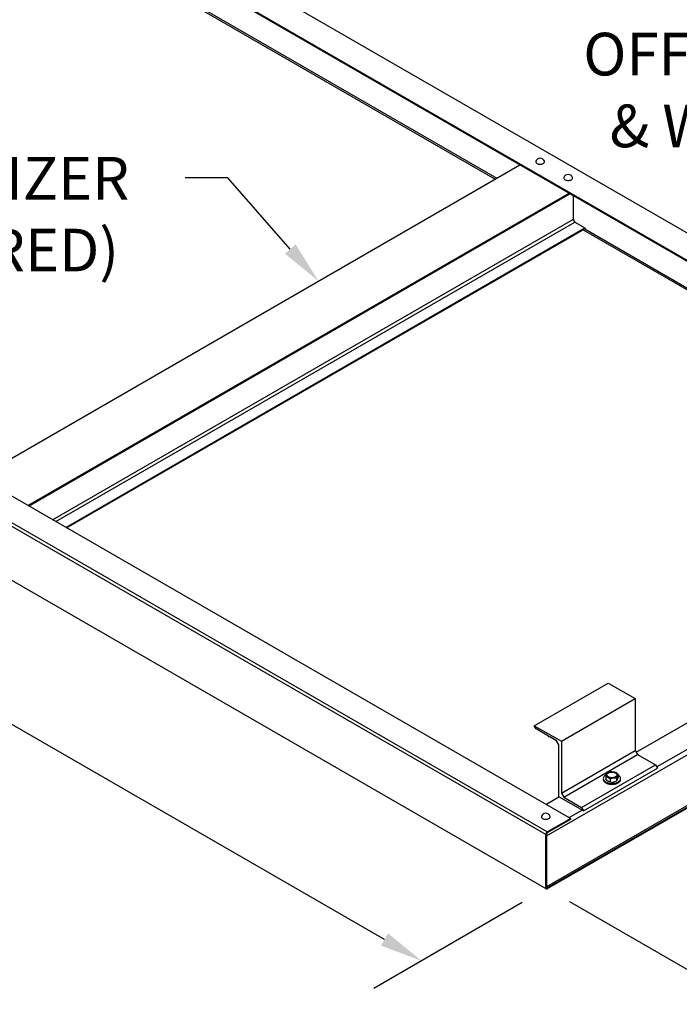
# Model space of a CAD drawing. Extents: x 422 to 539, y 189 to 250.
# Drawn here: x 451 to 474, y 189 to 224 of the extents above; entities that cross this region are included whole.
import ezdxf

# ---------------------------------------------------------------- set-up
doc = ezdxf.new("R2010")
doc.units = 0
doc.header["$PDMODE"] = 3
doc.layers.get('0').update_dxf_attribs({"linetype": 'CONTINUOUS'})
doc.layers.get('DEFPOINTS').update_dxf_attribs({"color": 252, "linetype": 'CONTINUOUS'})
doc.layers.add('DETAIL', color=1, linetype='CONTINUOUS')
doc.layers.add('DIM', color=1, linetype='CONTINUOUS')
doc.styles.add('STD', font='txt')
doc.dimstyles.get("Standard").update_dxf_attribs({"dimtxt": 0.18, "dimasz": 0.18, "dimexe": 0.18, "dimexo": 0.0625, "dimgap": 0.09, "dimtad": 0, "dimtih": 1, "dimtoh": 1, "dimzin": 0, "dimcen": 0.09, "dimazin": 3, "dimtfac": 1, "dimtofl": 0, "dimtmove": 0, "dimatfit": 3})

# ---------------------------------------------------------------- blocks, each defined once
blk = doc.blocks.new('*U11')
at = {"layer": 'DIM'}
blk.add_lwpolyline([(460.224, 215.726), (458.025, 218.23), (456.525, 218.23)], dxfattribs=at)
blk.add_solid([(460.412, 215.891), (461.214, 214.599), (460.036, 215.561)], dxfattribs=at)
blk = doc.blocks.new('*U12')
at = {"layer": 'DIM', "style": 'STD'}
for s, p in [('STABILIZER', (443.478, 217.467)), ('(IF REQUIRED)', (440.62, 214.941))]:
    blk.add_text(s, height=1.5, dxfattribs=at).set_placement(p)
blk = doc.blocks.new('*U27')
at = {"layer": 'DIM', "style": 'STD'}
blk.add_text('WIDTH', height=1.5, dxfattribs=at).set_placement((481.648, 195.383))
blk = doc.blocks.new('*D7')
at = {"layer": 'DEFPOINTS', "color": 0}
for p in [(489.987, 205.259), (495.402, 202.133), (469.202, 193.259)]:
    blk.add_point(p, dxfattribs=at)
at = {"layer": 'DIM', "color": 3}
for p, q in [((490.827, 204.774), (497.082, 201.163)), ((470.042, 192.774), (476.297, 189.163))]:
    blk.add_line(p, q, dxfattribs=at)
at = {"layer": 'DIM', "color": 2}
for p, q in [((494.103, 201.383), (488.179, 197.963)), ((475.916, 190.883), (481.84, 194.303))]:
    blk.add_line(p, q, dxfattribs=at)
for points in [[(493.978, 201.599), (494.228, 201.166), (495.402, 202.133)], [(475.791, 191.099), (476.041, 190.666), (474.617, 190.133)]]:
    blk.add_solid(points, dxfattribs=at)
blk.add_blockref('*U27', (0, 0))
blk = doc.blocks.new('*U26')
at = {"layer": 'DIM', "style": 'STD'}
blk.add_text('LENGTH', height=1.5, dxfattribs=at).set_placement((439.808, 201.955))
blk = doc.blocks.new('*D6')
at = {"layer": 'DEFPOINTS', "color": 0}
for p in [(427.649, 217.223), (469.219, 193.223), (464.835, 190.692)]:
    blk.add_point(p, dxfattribs=at)
at = {"layer": 'DIM', "color": 3}
for p, q in [((426.809, 216.738), (421.586, 213.722)), ((468.379, 192.738), (463.155, 189.722))]:
    blk.add_line(p, q, dxfattribs=at)
at = {"layer": 'DIM', "color": 2}
for p, q in [((424.565, 213.942), (440.836, 204.548)), ((463.536, 191.442), (447.264, 200.837))]:
    blk.add_line(p, q, dxfattribs=at)
for points in [[(424.69, 214.159), (424.44, 213.726), (423.266, 214.692)], [(463.661, 191.659), (463.411, 191.226), (464.835, 190.692)]]:
    blk.add_solid(points, dxfattribs=at)
blk.add_blockref('*U26', (0, 0))
blk = doc.blocks.new('*U25')
at = {"layer": 'DIM', "style": 'STD'}
for s, p in [('OFFSET MOUNTS', (470.521, 221.833)), ('& WASHERHEAD', (471.451, 219.307)), ('BOLTS TYP', (476.902, 216.781))]:
    blk.add_text(s, height=1.5, dxfattribs=at).set_placement(p)

msp = doc.modelspace()

# ---------------------------------------------------------------- linework, layer by layer
at = {"layer": 'DETAIL'}
for p, q in [((486.49, 209.176), (449.209, 230.701)), ((485.657, 208.695), (449.209, 229.738)), ((485.629, 208.679), (449.209, 229.706)), ((449.528, 228.522), (467.429, 218.187)), ((449.584, 228.554), (467.484, 218.219)), ((470.068, 195.695), (428.499, 219.695)), ((469.258, 195.227), (427.689, 219.227)), ((469.202, 195.131), (427.633, 219.131)), ((449.27, 207.703), (468.295, 218.687)), ((451.002, 206.703), (470.027, 217.687)), ((451.03, 206.687), (470.055, 217.671)), ((470.175, 216.773), (470.175, 217.602)), ((469.219, 193.223), (427.649, 217.223)), ((451.868, 206.203), (470.175, 216.773)), ((451.979, 206.139), (470.23, 216.677)), ((452.329, 205.937), (470.58, 216.475)), ((452.357, 205.921), (470.58, 216.443)), ((470.23, 216.677), (470.58, 216.475)), ((470.58, 216.475), (470.58, 216.443)), ((470.515, 216.405), (484.763, 208.179)), ((470.571, 216.437), (484.819, 208.211)), ((469.23, 195.083), (489.959, 207.051)), ((472.382, 198.031), (485.223, 205.444)), ((489.935, 205.253), (469.23, 193.299)), ((469.258, 193.259), (489.932, 205.195)), ((489.932, 205.163), (469.258, 193.227)), ((486.033, 204.976), (473.103, 197.511)), ((468.8, 198.963), (471.399, 200.463)), ((471.399, 200.463), (472.351, 199.913)), ((469.753, 198.413), (472.351, 199.913)), ((472.351, 199.913), (472.351, 198.085)), ((468.8, 198.963), (469.753, 198.413)), ((468.868, 198.846), (468.8, 198.963)), ((469.298, 198.598), (468.868, 198.846)), ((469.32, 198.56), (469.298, 198.598)), ((469.342, 198.573), (469.32, 198.56)), ((469.585, 198.432), (469.342, 198.573)), ((469.667, 198.291), (469.585, 198.432)), ((469.667, 196.463), (469.667, 198.291)), ((469.753, 198.413), (469.753, 196.585)), ((469.753, 196.585), (472.351, 198.085)), ((469.835, 196.444), (472.433, 197.944)), ((472.351, 198.085), (472.433, 197.944)), ((472.433, 197.944), (473.063, 197.58)), ((470.465, 196.08), (473.063, 197.58)), ((470.533, 195.963), (473.131, 197.463)), ((473.063, 197.58), (473.131, 197.463)), ((471.309, 197.172), (471.309, 197.078)), ((471.469, 197.08), (471.469, 196.986)), ((471.688, 197.114), (471.688, 197.019)), ((471.747, 197.24), (471.747, 197.146)), ((469.202, 196.195), (469.667, 196.463)), ((470.533, 195.963), (469.667, 196.463)), ((469.753, 196.585), (469.835, 196.444)), ((469.835, 196.444), (470.465, 196.08)), ((470.465, 196.08), (470.533, 195.963)), ((469.258, 195.227), (470.068, 195.695)), ((470.068, 195.663), (469.258, 195.195)), ((470.477, 195.995), (470.013, 195.727)), ((470.068, 195.695), (470.068, 195.663)), ((469.202, 193.259), (469.202, 195.131)), ((469.23, 195.147), (469.23, 193.275))]:
    msp.add_line(p, q, dxfattribs=at)
for points in [[(468.854, 218.814, 0.085269), (468.851, 218.796, 0.156851), (468.861, 218.765, 0.106617), (468.896, 218.734, 0.072341), (468.943, 218.715, 0.058752), (469.004, 218.708, 0.058752), (469.065, 218.715, 0.072341), (469.112, 218.734, 0.106617), (469.147, 218.765, 0.156851), (469.157, 218.796, 0.085269), (469.154, 218.814, 0.106617)], [(469.843, 218.243, 0.085269), (469.84, 218.225, 0.156851), (469.85, 218.194, 0.106617), (469.885, 218.162, 0.072341), (469.932, 218.144, 0.058752), (469.993, 218.136, 0.058752), (470.055, 218.144, 0.072341), (470.102, 218.162, 0.106617), (470.137, 218.194, 0.156851), (470.146, 218.225, 0.085269), (470.143, 218.243, 0.106617)]]:
    msp.add_lwpolyline(points, format="xyb", dxfattribs=at)
for points in [[(470.175, 216.773, 0), (470.175, 216.772, 0), (470.175, 216.771, 0), (470.175, 216.77, 0), (470.175, 216.77, 0), (470.175, 216.769, 0), (470.175, 216.768, 0), (470.175, 216.767, 0), (470.175, 216.766, 0), (470.175, 216.765, 0), (470.175, 216.765, 0), (470.176, 216.764, 0), (470.176, 216.763, 0), (470.176, 216.762, 0), (470.176, 216.761, 0), (470.176, 216.76, 0), (470.176, 216.76, 0), (470.176, 216.759, 0), (470.176, 216.758, 0), (470.177, 216.757, 0), (470.177, 216.756, 0), (470.177, 216.755, 0), (470.177, 216.754, 0), (470.177, 216.754, 0), (470.177, 216.753, 0), (470.178, 216.752, 0), (470.178, 216.751, 0), (470.178, 216.75, 0), (470.178, 216.749, 0), (470.179, 216.748, 0), (470.179, 216.748, 0), (470.179, 216.747, 0), (470.179, 216.746, 0), (470.18, 216.745, 0), (470.18, 216.744, 0), (470.18, 216.743, 0), (470.18, 216.742, 0), (470.181, 216.741, 0), (470.181, 216.741, 0), (470.181, 216.74, 0), (470.182, 216.739, 0), (470.182, 216.738, 0), (470.182, 216.737, 0), (470.183, 216.736, 0), (470.183, 216.735, 0), (470.183, 216.734, 0), (470.184, 216.734, 0), (470.184, 216.733, 0), (470.184, 216.732, 0), (470.185, 216.731, 0), (470.185, 216.73, 0), (470.186, 216.729, 0), (470.186, 216.728, 0), (470.186, 216.727, 0), (470.187, 216.727, 0), (470.187, 216.726, 0), (470.188, 216.725, 0), (470.188, 216.724, 0), (470.189, 216.723, 0), (470.189, 216.722, 0), (470.189, 216.721, 0), (470.19, 216.721, 0), (470.19, 216.72, 0), (470.191, 216.719, 0), (470.191, 216.718, 0), (470.192, 216.717, 0), (470.192, 216.716, 0), (470.193, 216.716, 0), (470.193, 216.715, 0), (470.194, 216.714, 0), (470.194, 216.713, 0), (470.195, 216.712, 0), (470.195, 216.712, 0), (470.196, 216.711, 0), (470.196, 216.71, 0), (470.197, 216.709, 0), (470.197, 216.708, 0), (470.198, 216.708, 0), (470.199, 216.707, 0), (470.199, 216.706, 0), (470.2, 216.705, 0), (470.2, 216.705, 0), (470.201, 216.704, 0), (470.201, 216.703, 0), (470.202, 216.702, 0), (470.203, 216.702, 0), (470.203, 216.701, 0), (470.204, 216.7, 0), (470.204, 216.699, 0), (470.205, 216.699, 0), (470.206, 216.698, 0), (470.206, 216.697, 0), (470.207, 216.697, 0), (470.207, 216.696, 0), (470.208, 216.695, 0), (470.209, 216.695, 0), (470.209, 216.694, 0), (470.21, 216.693, 0), (470.211, 216.693, 0), (470.211, 216.692, 0), (470.212, 216.691, 0), (470.212, 216.691, 0), (470.213, 216.69, 0), (470.214, 216.689, 0), (470.214, 216.689, 0), (470.215, 216.688, 0), (470.216, 216.688, 0), (470.216, 216.687, 0), (470.217, 216.686, 0), (470.218, 216.686, 0), (470.218, 216.685, 0), (470.219, 216.685, 0), (470.22, 216.684, 0), (470.22, 216.684, 0), (470.221, 216.683, 0), (470.222, 216.683, 0), (470.222, 216.682, 0), (470.223, 216.682, 0), (470.224, 216.681, 0), (470.224, 216.681, 0), (470.225, 216.68, 0), (470.226, 216.68, 0), (470.226, 216.679, 0), (470.227, 216.679, 0), (470.228, 216.678, 0), (470.228, 216.678, 0), (470.229, 216.678, 0), (470.23, 216.677, 0), (470.23, 216.677, 0)], [(471.309, 197.172, 0), (471.31, 197.172, 0), (471.311, 197.172, 0), (471.313, 197.172, 0), (471.314, 197.172, 0), (471.315, 197.172, 0), (471.316, 197.172, 0), (471.317, 197.172, 0), (471.319, 197.172, 0), (471.32, 197.172, 0), (471.321, 197.172, 0), (471.322, 197.172, 0), (471.323, 197.172, 0), (471.325, 197.172, 0), (471.326, 197.171, 0), (471.327, 197.171, 0), (471.328, 197.171, 0), (471.329, 197.171, 0), (471.331, 197.171, 0), (471.332, 197.171, 0), (471.333, 197.17, 0), (471.334, 197.17, 0), (471.336, 197.17, 0), (471.337, 197.17, 0), (471.338, 197.169, 0), (471.339, 197.169, 0), (471.34, 197.169, 0), (471.342, 197.169, 0), (471.343, 197.168, 0), (471.344, 197.168, 0), (471.345, 197.168, 0), (471.347, 197.167, 0), (471.348, 197.167, 0), (471.349, 197.166, 0), (471.351, 197.166, 0), (471.352, 197.166, 0), (471.353, 197.165, 0), (471.354, 197.165, 0), (471.356, 197.164, 0), (471.357, 197.164, 0), (471.358, 197.163, 0), (471.359, 197.163, 0), (471.361, 197.163, 0), (471.362, 197.162, 0), (471.363, 197.162, 0), (471.365, 197.161, 0), (471.366, 197.16, 0), (471.367, 197.16, 0), (471.368, 197.159, 0), (471.37, 197.159, 0), (471.371, 197.158, 0), (471.372, 197.158, 0), (471.374, 197.157, 0), (471.375, 197.156, 0), (471.376, 197.156, 0), (471.378, 197.155, 0), (471.379, 197.154, 0), (471.38, 197.154, 0), (471.381, 197.153, 0), (471.383, 197.152, 0), (471.384, 197.152, 0), (471.385, 197.151, 0), (471.387, 197.15, 0), (471.388, 197.15, 0), (471.389, 197.149, 0), (471.391, 197.148, 0), (471.392, 197.147, 0), (471.393, 197.147, 0), (471.394, 197.146, 0), (471.396, 197.145, 0), (471.397, 197.144, 0), (471.398, 197.143, 0), (471.4, 197.142, 0), (471.401, 197.142, 0), (471.402, 197.141, 0), (471.404, 197.14, 0), (471.405, 197.139, 0), (471.406, 197.138, 0), (471.407, 197.137, 0), (471.409, 197.136, 0), (471.41, 197.135, 0), (471.411, 197.134, 0), (471.413, 197.133, 0), (471.414, 197.133, 0), (471.415, 197.132, 0), (471.416, 197.131, 0), (471.418, 197.13, 0), (471.419, 197.129, 0), (471.42, 197.128, 0), (471.422, 197.127, 0), (471.423, 197.126, 0), (471.424, 197.125, 0), (471.425, 197.123, 0), (471.427, 197.122, 0), (471.428, 197.121, 0), (471.429, 197.12, 0), (471.43, 197.119, 0), (471.432, 197.118, 0), (471.433, 197.117, 0), (471.434, 197.116, 0), (471.436, 197.115, 0), (471.437, 197.114, 0), (471.438, 197.112, 0), (471.439, 197.111, 0), (471.441, 197.11, 0), (471.442, 197.109, 0), (471.443, 197.108, 0), (471.444, 197.107, 0), (471.445, 197.105, 0), (471.447, 197.104, 0), (471.448, 197.103, 0), (471.449, 197.102, 0), (471.45, 197.101, 0), (471.452, 197.099, 0), (471.453, 197.098, 0), (471.454, 197.097, 0), (471.455, 197.096, 0), (471.456, 197.094, 0), (471.458, 197.093, 0), (471.459, 197.092, 0), (471.46, 197.09, 0), (471.461, 197.089, 0), (471.462, 197.088, 0), (471.464, 197.086, 0), (471.465, 197.085, 0), (471.466, 197.084, 0), (471.467, 197.082, 0), (471.468, 197.081, 0), (471.469, 197.08, 0)], [(471.469, 196.986, 0), (471.468, 196.985, 0), (471.467, 196.985, 0), (471.466, 196.985, 0), (471.465, 196.985, 0), (471.464, 196.986, 0), (471.462, 196.986, 0), (471.461, 196.986, 0), (471.46, 196.986, 0), (471.459, 196.986, 0), (471.458, 196.986, 0), (471.456, 196.986, 0), (471.455, 196.986, 0), (471.454, 196.986, 0), (471.453, 196.986, 0), (471.452, 196.986, 0), (471.45, 196.987, 0), (471.449, 196.987, 0), (471.448, 196.987, 0), (471.447, 196.987, 0), (471.445, 196.987, 0), (471.444, 196.988, 0), (471.443, 196.988, 0), (471.442, 196.988, 0), (471.441, 196.988, 0), (471.439, 196.989, 0), (471.438, 196.989, 0), (471.437, 196.989, 0), (471.436, 196.99, 0), (471.434, 196.99, 0), (471.433, 196.99, 0), (471.432, 196.991, 0), (471.43, 196.991, 0), (471.429, 196.991, 0), (471.428, 196.992, 0), (471.427, 196.992, 0), (471.425, 196.992, 0), (471.424, 196.993, 0), (471.423, 196.993, 0), (471.422, 196.994, 0), (471.42, 196.994, 0), (471.419, 196.995, 0), (471.418, 196.995, 0), (471.416, 196.996, 0), (471.415, 196.996, 0), (471.414, 196.997, 0), (471.413, 196.997, 0), (471.411, 196.998, 0), (471.41, 196.998, 0), (471.409, 196.999, 0), (471.407, 197, 0), (471.406, 197, 0), (471.405, 197.001, 0), (471.404, 197.001, 0), (471.402, 197.002, 0), (471.401, 197.003, 0), (471.4, 197.003, 0), (471.398, 197.004, 0), (471.397, 197.005, 0), (471.396, 197.005, 0), (471.394, 197.006, 0), (471.393, 197.007, 0), (471.392, 197.007, 0), (471.391, 197.008, 0), (471.389, 197.009, 0), (471.388, 197.01, 0), (471.387, 197.01, 0), (471.385, 197.011, 0), (471.384, 197.012, 0), (471.383, 197.013, 0), (471.381, 197.014, 0), (471.38, 197.014, 0), (471.379, 197.015, 0), (471.378, 197.016, 0), (471.376, 197.017, 0), (471.375, 197.018, 0), (471.374, 197.019, 0), (471.372, 197.02, 0), (471.371, 197.021, 0), (471.37, 197.021, 0), (471.368, 197.022, 0), (471.367, 197.023, 0), (471.366, 197.024, 0), (471.365, 197.025, 0), (471.363, 197.026, 0), (471.362, 197.027, 0), (471.361, 197.028, 0), (471.359, 197.029, 0), (471.358, 197.03, 0), (471.357, 197.031, 0), (471.356, 197.032, 0), (471.354, 197.033, 0), (471.353, 197.034, 0), (471.352, 197.035, 0), (471.351, 197.036, 0), (471.349, 197.037, 0), (471.348, 197.039, 0), (471.347, 197.04, 0), (471.345, 197.041, 0), (471.344, 197.042, 0), (471.343, 197.043, 0), (471.342, 197.044, 0), (471.34, 197.045, 0), (471.339, 197.046, 0), (471.338, 197.048, 0), (471.337, 197.049, 0), (471.336, 197.05, 0), (471.334, 197.051, 0), (471.333, 197.052, 0), (471.332, 197.053, 0), (471.331, 197.055, 0), (471.329, 197.056, 0), (471.328, 197.057, 0), (471.327, 197.058, 0), (471.326, 197.06, 0), (471.325, 197.061, 0), (471.323, 197.062, 0), (471.322, 197.063, 0), (471.321, 197.065, 0), (471.32, 197.066, 0), (471.319, 197.067, 0), (471.317, 197.069, 0), (471.316, 197.07, 0), (471.315, 197.071, 0), (471.314, 197.073, 0), (471.313, 197.074, 0), (471.311, 197.075, 0), (471.31, 197.077, 0), (471.309, 197.078, 0)], [(471.354, 197.231, 0), (471.354, 197.236, 0), (471.354, 197.241, 0), (471.356, 197.246, 0), (471.357, 197.251, 0), (471.359, 197.256, 0), (471.361, 197.26, 0), (471.364, 197.265, 0), (471.367, 197.27, 0), (471.37, 197.274, 0), (471.374, 197.279, 0), (471.379, 197.283, 0), (471.383, 197.287, 0), (471.388, 197.292, 0), (471.394, 197.295, 0), (471.399, 197.299, 0), (471.405, 197.303, 0), (471.411, 197.306, 0), (471.418, 197.31, 0), (471.425, 197.313, 0), (471.432, 197.315, 0), (471.439, 197.318, 0), (471.447, 197.321, 0), (471.454, 197.323, 0), (471.462, 197.325, 0), (471.47, 197.327, 0), (471.478, 197.328, 0), (471.487, 197.33, 0), (471.495, 197.331, 0), (471.504, 197.331, 0), (471.512, 197.332, 0), (471.521, 197.332, 0), (471.53, 197.333, 0), (471.538, 197.332, 0), (471.547, 197.332, 0), (471.555, 197.331, 0), (471.564, 197.331, 0), (471.572, 197.33, 0), (471.581, 197.328, 0), (471.589, 197.327, 0), (471.597, 197.325, 0), (471.605, 197.323, 0), (471.612, 197.321, 0), (471.62, 197.318, 0), (471.627, 197.315, 0), (471.634, 197.313, 0), (471.641, 197.31, 0), (471.648, 197.306, 0), (471.654, 197.303, 0), (471.66, 197.299, 0), (471.666, 197.295, 0), (471.671, 197.292, 0), (471.676, 197.287, 0), (471.68, 197.283, 0), (471.685, 197.279, 0), (471.689, 197.274, 0), (471.692, 197.27, 0), (471.695, 197.265, 0), (471.698, 197.26, 0), (471.7, 197.256, 0), (471.702, 197.251, 0), (471.704, 197.246, 0), (471.705, 197.241, 0), (471.705, 197.236, 0), (471.705, 197.231, 0), (471.705, 197.226, 0), (471.705, 197.221, 0), (471.704, 197.216, 0), (471.702, 197.211, 0), (471.7, 197.206, 0), (471.698, 197.202, 0), (471.695, 197.197, 0), (471.692, 197.192, 0), (471.689, 197.188, 0), (471.685, 197.183, 0), (471.68, 197.179, 0), (471.676, 197.175, 0), (471.671, 197.17, 0), (471.666, 197.167, 0), (471.66, 197.163, 0), (471.654, 197.159, 0), (471.648, 197.156, 0), (471.641, 197.152, 0), (471.634, 197.149, 0), (471.627, 197.147, 0), (471.62, 197.144, 0), (471.612, 197.141, 0), (471.605, 197.139, 0), (471.597, 197.137, 0), (471.589, 197.135, 0), (471.581, 197.134, 0), (471.572, 197.132, 0), (471.564, 197.131, 0), (471.555, 197.131, 0), (471.547, 197.13, 0), (471.538, 197.13, 0), (471.53, 197.129, 0), (471.521, 197.13, 0), (471.512, 197.13, 0), (471.504, 197.131, 0), (471.495, 197.131, 0), (471.487, 197.132, 0), (471.478, 197.134, 0), (471.47, 197.135, 0), (471.462, 197.137, 0), (471.454, 197.139, 0), (471.447, 197.141, 0), (471.439, 197.144, 0), (471.432, 197.147, 0), (471.425, 197.149, 0), (471.418, 197.152, 0), (471.411, 197.156, 0), (471.405, 197.159, 0), (471.399, 197.163, 0), (471.394, 197.167, 0), (471.388, 197.17, 0), (471.383, 197.175, 0), (471.379, 197.179, 0), (471.374, 197.183, 0), (471.37, 197.188, 0), (471.367, 197.192, 0), (471.364, 197.197, 0), (471.361, 197.202, 0), (471.359, 197.206, 0), (471.357, 197.211, 0), (471.356, 197.216, 0), (471.354, 197.221, 0), (471.354, 197.226, 0), (471.354, 197.231, 0)], [(469.258, 195.227, 0), (469.257, 195.227, 0), (469.257, 195.226, 0), (469.256, 195.226, 0), (469.255, 195.226, 0), (469.254, 195.225, 0), (469.254, 195.225, 0), (469.253, 195.224, 0), (469.252, 195.224, 0), (469.252, 195.223, 0), (469.251, 195.223, 0), (469.25, 195.222, 0), (469.25, 195.222, 0), (469.249, 195.221, 0), (469.248, 195.221, 0), (469.248, 195.22, 0), (469.247, 195.22, 0), (469.246, 195.219, 0), (469.246, 195.219, 0), (469.245, 195.218, 0), (469.244, 195.217, 0), (469.244, 195.217, 0), (469.243, 195.216, 0), (469.242, 195.216, 0), (469.242, 195.215, 0), (469.241, 195.215, 0), (469.241, 195.214, 0), (469.24, 195.213, 0), (469.239, 195.213, 0), (469.239, 195.212, 0), (469.238, 195.211, 0), (469.237, 195.211, 0), (469.237, 195.21, 0), (469.236, 195.209, 0), (469.235, 195.209, 0), (469.235, 195.208, 0), (469.234, 195.207, 0), (469.234, 195.207, 0), (469.233, 195.206, 0), (469.232, 195.205, 0), (469.232, 195.205, 0), (469.231, 195.204, 0), (469.231, 195.203, 0), (469.23, 195.202, 0), (469.229, 195.202, 0), (469.229, 195.201, 0), (469.228, 195.2, 0), (469.228, 195.199, 0), (469.227, 195.199, 0), (469.227, 195.198, 0), (469.226, 195.197, 0), (469.225, 195.196, 0), (469.225, 195.196, 0), (469.224, 195.195, 0), (469.224, 195.194, 0), (469.223, 195.193, 0), (469.223, 195.192, 0), (469.222, 195.192, 0), (469.222, 195.191, 0), (469.221, 195.19, 0), (469.221, 195.189, 0), (469.22, 195.188, 0), (469.22, 195.187, 0), (469.219, 195.187, 0), (469.219, 195.186, 0), (469.218, 195.185, 0), (469.218, 195.184, 0), (469.217, 195.183, 0), (469.217, 195.182, 0), (469.216, 195.182, 0), (469.216, 195.181, 0), (469.215, 195.18, 0), (469.215, 195.179, 0), (469.215, 195.178, 0), (469.214, 195.177, 0), (469.214, 195.176, 0), (469.213, 195.176, 0), (469.213, 195.175, 0), (469.213, 195.174, 0), (469.212, 195.173, 0), (469.212, 195.172, 0), (469.211, 195.171, 0), (469.211, 195.17, 0), (469.211, 195.17, 0), (469.21, 195.169, 0), (469.21, 195.168, 0), (469.21, 195.167, 0), (469.209, 195.166, 0), (469.209, 195.165, 0), (469.209, 195.164, 0), (469.208, 195.163, 0), (469.208, 195.163, 0), (469.208, 195.162, 0), (469.207, 195.161, 0), (469.207, 195.16, 0), (469.207, 195.159, 0), (469.207, 195.158, 0), (469.206, 195.157, 0), (469.206, 195.156, 0), (469.206, 195.156, 0), (469.206, 195.155, 0), (469.205, 195.154, 0), (469.205, 195.153, 0), (469.205, 195.152, 0), (469.205, 195.151, 0), (469.205, 195.15, 0), (469.204, 195.149, 0), (469.204, 195.149, 0), (469.204, 195.148, 0), (469.204, 195.147, 0), (469.204, 195.146, 0), (469.204, 195.145, 0), (469.204, 195.144, 0), (469.203, 195.143, 0), (469.203, 195.143, 0), (469.203, 195.142, 0), (469.203, 195.141, 0), (469.203, 195.14, 0), (469.203, 195.139, 0), (469.203, 195.138, 0), (469.203, 195.138, 0), (469.203, 195.137, 0), (469.203, 195.136, 0), (469.203, 195.135, 0), (469.203, 195.134, 0), (469.202, 195.134, 0), (469.202, 195.133, 0), (469.202, 195.132, 0), (469.202, 195.131, 0)], [(469.258, 195.195, 0), (469.258, 195.195, 0), (469.257, 195.195, 0), (469.257, 195.195, 0), (469.257, 195.194, 0), (469.256, 195.194, 0), (469.256, 195.194, 0), (469.256, 195.194, 0), (469.255, 195.193, 0), (469.255, 195.193, 0), (469.254, 195.193, 0), (469.254, 195.193, 0), (469.254, 195.192, 0), (469.253, 195.192, 0), (469.253, 195.192, 0), (469.253, 195.192, 0), (469.252, 195.191, 0), (469.252, 195.191, 0), (469.252, 195.191, 0), (469.251, 195.191, 0), (469.251, 195.19, 0), (469.251, 195.19, 0), (469.25, 195.19, 0), (469.25, 195.189, 0), (469.25, 195.189, 0), (469.25, 195.189, 0), (469.249, 195.189, 0), (469.249, 195.188, 0), (469.249, 195.188, 0), (469.248, 195.188, 0), (469.248, 195.187, 0), (469.248, 195.187, 0), (469.247, 195.187, 0), (469.247, 195.186, 0), (469.247, 195.186, 0), (469.246, 195.186, 0), (469.246, 195.185, 0), (469.246, 195.185, 0), (469.245, 195.185, 0), (469.245, 195.184, 0), (469.245, 195.184, 0), (469.245, 195.184, 0), (469.244, 195.183, 0), (469.244, 195.183, 0), (469.244, 195.182, 0), (469.243, 195.182, 0), (469.243, 195.182, 0), (469.243, 195.181, 0), (469.242, 195.181, 0), (469.242, 195.181, 0), (469.242, 195.18, 0), (469.242, 195.18, 0), (469.241, 195.179, 0), (469.241, 195.179, 0), (469.241, 195.179, 0), (469.241, 195.178, 0), (469.24, 195.178, 0), (469.24, 195.177, 0), (469.24, 195.177, 0), (469.24, 195.177, 0), (469.239, 195.176, 0), (469.239, 195.176, 0), (469.239, 195.175, 0), (469.239, 195.175, 0), (469.238, 195.175, 0), (469.238, 195.174, 0), (469.238, 195.174, 0), (469.238, 195.173, 0), (469.237, 195.173, 0), (469.237, 195.172, 0), (469.237, 195.172, 0), (469.237, 195.172, 0), (469.236, 195.171, 0), (469.236, 195.171, 0), (469.236, 195.17, 0), (469.236, 195.17, 0), (469.236, 195.169, 0), (469.235, 195.169, 0), (469.235, 195.169, 0), (469.235, 195.168, 0), (469.235, 195.168, 0), (469.235, 195.167, 0), (469.234, 195.167, 0), (469.234, 195.166, 0), (469.234, 195.166, 0), (469.234, 195.165, 0), (469.234, 195.165, 0), (469.234, 195.165, 0), (469.233, 195.164, 0), (469.233, 195.164, 0), (469.233, 195.163, 0), (469.233, 195.163, 0), (469.233, 195.162, 0), (469.233, 195.162, 0), (469.233, 195.162, 0), (469.232, 195.161, 0), (469.232, 195.161, 0), (469.232, 195.16, 0), (469.232, 195.16, 0), (469.232, 195.159, 0), (469.232, 195.159, 0), (469.232, 195.158, 0), (469.232, 195.158, 0), (469.231, 195.158, 0), (469.231, 195.157, 0), (469.231, 195.157, 0), (469.231, 195.156, 0), (469.231, 195.156, 0), (469.231, 195.155, 0), (469.231, 195.155, 0), (469.231, 195.155, 0), (469.231, 195.154, 0), (469.231, 195.154, 0), (469.231, 195.153, 0), (469.231, 195.153, 0), (469.231, 195.152, 0), (469.23, 195.152, 0), (469.23, 195.152, 0), (469.23, 195.151, 0), (469.23, 195.151, 0), (469.23, 195.15, 0), (469.23, 195.15, 0), (469.23, 195.15, 0), (469.23, 195.149, 0), (469.23, 195.149, 0), (469.23, 195.148, 0), (469.23, 195.148, 0), (469.23, 195.148, 0), (469.23, 195.147, 0)], [(469.202, 193.259, 0), (469.202, 193.258, 0), (469.202, 193.258, 0), (469.202, 193.257, 0), (469.203, 193.256, 0), (469.203, 193.255, 0), (469.203, 193.255, 0), (469.203, 193.254, 0), (469.203, 193.253, 0), (469.203, 193.252, 0), (469.203, 193.252, 0), (469.203, 193.251, 0), (469.203, 193.25, 0), (469.203, 193.249, 0), (469.203, 193.249, 0), (469.203, 193.248, 0), (469.204, 193.247, 0), (469.204, 193.247, 0), (469.204, 193.246, 0), (469.204, 193.245, 0), (469.204, 193.245, 0), (469.204, 193.244, 0), (469.204, 193.243, 0), (469.205, 193.243, 0), (469.205, 193.242, 0), (469.205, 193.241, 0), (469.205, 193.241, 0), (469.205, 193.24, 0), (469.206, 193.24, 0), (469.206, 193.239, 0), (469.206, 193.238, 0), (469.206, 193.238, 0), (469.207, 193.237, 0), (469.207, 193.237, 0), (469.207, 193.236, 0), (469.207, 193.235, 0), (469.208, 193.235, 0), (469.208, 193.234, 0), (469.208, 193.234, 0), (469.209, 193.233, 0), (469.209, 193.233, 0), (469.209, 193.232, 0), (469.21, 193.232, 0), (469.21, 193.231, 0), (469.21, 193.231, 0), (469.211, 193.23, 0), (469.211, 193.23, 0), (469.211, 193.229, 0), (469.212, 193.229, 0), (469.212, 193.229, 0), (469.213, 193.228, 0), (469.213, 193.228, 0), (469.213, 193.227, 0), (469.214, 193.227, 0), (469.214, 193.227, 0), (469.215, 193.226, 0), (469.215, 193.226, 0), (469.215, 193.225, 0), (469.216, 193.225, 0), (469.216, 193.225, 0), (469.217, 193.224, 0), (469.217, 193.224, 0), (469.218, 193.224, 0), (469.218, 193.224, 0), (469.219, 193.223, 0), (469.219, 193.223, 0), (469.22, 193.223, 0), (469.22, 193.223, 0), (469.221, 193.222, 0), (469.221, 193.222, 0), (469.222, 193.222, 0), (469.222, 193.222, 0), (469.223, 193.221, 0), (469.223, 193.221, 0), (469.224, 193.221, 0), (469.224, 193.221, 0), (469.225, 193.221, 0), (469.225, 193.221, 0), (469.226, 193.22, 0), (469.226, 193.22, 0), (469.227, 193.22, 0), (469.228, 193.22, 0), (469.228, 193.22, 0), (469.229, 193.22, 0), (469.229, 193.22, 0), (469.23, 193.22, 0), (469.231, 193.22, 0), (469.231, 193.22, 0), (469.232, 193.22, 0), (469.232, 193.22, 0), (469.233, 193.22, 0), (469.234, 193.22, 0), (469.234, 193.22, 0), (469.235, 193.22, 0), (469.235, 193.22, 0), (469.236, 193.22, 0), (469.237, 193.22, 0), (469.237, 193.22, 0), (469.238, 193.22, 0), (469.239, 193.22, 0), (469.239, 193.22, 0), (469.24, 193.22, 0), (469.24, 193.22, 0), (469.241, 193.22, 0), (469.242, 193.221, 0), (469.242, 193.221, 0), (469.243, 193.221, 0), (469.244, 193.221, 0), (469.244, 193.221, 0), (469.245, 193.222, 0), (469.246, 193.222, 0), (469.246, 193.222, 0), (469.247, 193.222, 0), (469.248, 193.222, 0), (469.248, 193.223, 0), (469.249, 193.223, 0), (469.25, 193.223, 0), (469.25, 193.223, 0), (469.251, 193.224, 0), (469.252, 193.224, 0), (469.252, 193.224, 0), (469.253, 193.225, 0), (469.254, 193.225, 0), (469.254, 193.225, 0), (469.255, 193.226, 0), (469.256, 193.226, 0), (469.256, 193.226, 0), (469.257, 193.227, 0), (469.258, 193.227, 0)], [(469.23, 193.275, 0), (469.23, 193.275, 0), (469.23, 193.274, 0), (469.23, 193.274, 0), (469.23, 193.274, 0), (469.23, 193.273, 0), (469.23, 193.273, 0), (469.23, 193.272, 0), (469.23, 193.272, 0), (469.23, 193.272, 0), (469.23, 193.271, 0), (469.23, 193.271, 0), (469.23, 193.271, 0), (469.231, 193.27, 0), (469.231, 193.27, 0), (469.231, 193.27, 0), (469.231, 193.269, 0), (469.231, 193.269, 0), (469.231, 193.269, 0), (469.231, 193.268, 0), (469.231, 193.268, 0), (469.231, 193.268, 0), (469.231, 193.267, 0), (469.231, 193.267, 0), (469.231, 193.267, 0), (469.231, 193.266, 0), (469.232, 193.266, 0), (469.232, 193.266, 0), (469.232, 193.265, 0), (469.232, 193.265, 0), (469.232, 193.265, 0), (469.232, 193.264, 0), (469.232, 193.264, 0), (469.232, 193.264, 0), (469.233, 193.264, 0), (469.233, 193.263, 0), (469.233, 193.263, 0), (469.233, 193.263, 0), (469.233, 193.263, 0), (469.233, 193.262, 0), (469.233, 193.262, 0), (469.234, 193.262, 0), (469.234, 193.261, 0), (469.234, 193.261, 0), (469.234, 193.261, 0), (469.234, 193.261, 0), (469.234, 193.261, 0), (469.235, 193.26, 0), (469.235, 193.26, 0), (469.235, 193.26, 0), (469.235, 193.26, 0), (469.235, 193.259, 0), (469.236, 193.259, 0), (469.236, 193.259, 0), (469.236, 193.259, 0), (469.236, 193.259, 0), (469.236, 193.259, 0), (469.237, 193.258, 0), (469.237, 193.258, 0), (469.237, 193.258, 0), (469.237, 193.258, 0), (469.238, 193.258, 0), (469.238, 193.258, 0), (469.238, 193.257, 0), (469.238, 193.257, 0), (469.239, 193.257, 0), (469.239, 193.257, 0), (469.239, 193.257, 0), (469.239, 193.257, 0), (469.24, 193.257, 0), (469.24, 193.256, 0), (469.24, 193.256, 0), (469.24, 193.256, 0), (469.241, 193.256, 0), (469.241, 193.256, 0), (469.241, 193.256, 0), (469.241, 193.256, 0), (469.242, 193.256, 0), (469.242, 193.256, 0), (469.242, 193.256, 0), (469.242, 193.256, 0), (469.243, 193.256, 0), (469.243, 193.256, 0), (469.243, 193.256, 0), (469.244, 193.256, 0), (469.244, 193.255, 0), (469.244, 193.255, 0), (469.244, 193.255, 0), (469.245, 193.255, 0), (469.245, 193.255, 0), (469.245, 193.255, 0), (469.246, 193.255, 0), (469.246, 193.255, 0), (469.246, 193.255, 0), (469.247, 193.255, 0), (469.247, 193.255, 0), (469.247, 193.255, 0), (469.248, 193.256, 0), (469.248, 193.256, 0), (469.248, 193.256, 0), (469.249, 193.256, 0), (469.249, 193.256, 0), (469.249, 193.256, 0), (469.249, 193.256, 0), (469.25, 193.256, 0), (469.25, 193.256, 0), (469.25, 193.256, 0), (469.251, 193.256, 0), (469.251, 193.256, 0), (469.251, 193.256, 0), (469.252, 193.256, 0), (469.252, 193.257, 0), (469.252, 193.257, 0), (469.253, 193.257, 0), (469.253, 193.257, 0), (469.253, 193.257, 0), (469.254, 193.257, 0), (469.254, 193.257, 0), (469.254, 193.257, 0), (469.255, 193.258, 0), (469.255, 193.258, 0), (469.255, 193.258, 0), (469.256, 193.258, 0), (469.256, 193.258, 0), (469.256, 193.258, 0), (469.257, 193.259, 0), (469.257, 193.259, 0), (469.258, 193.259, 0), (469.258, 193.259, 0)]]:
    msp.add_polyline3d(points, dxfattribs=at)
for centre, radius, start, end in [((469.004, 218.762), 0.159, 18.3836, 161.6164), ((469.993, 218.191), 0.159, 18.3836, 161.6164), ((471.329, 197.107), 0.106, 144.3429, 180), ((471.329, 197.107), 0.106, 180, 215.6571), ((471.329, 197.076), 0.106, 171.5186, 180), ((471.329, 197.076), 0.106, 180, 215.6571), ((471.425, 197.039), 0.223, 120, 144.3429), ((471.563, 197.131), 0.257, 139.3675, 170.8403), ((471.488, 196.929), 0.35, 116.6455, 120), ((471.517, 197.059), 0.282, 75.7268, 121.8612), ((471.618, 196.84), 0.282, 75.7053, 121.8827), ((471.564, 197.108), 0.226, 35.8341, 84.1659), ((471.942, 197.073), 0.257, 139.3675, 170.8403), ((471.493, 197.187), 0.257, 319.3675, 350.8403), ((471.634, 197.039), 0.223, 35.6571, 59.8081), ((471.73, 197.107), 0.106, 0, 35.6571), ((471.73, 197.107), 0.106, 324.3429, 0), ((471.73, 197.076), 0.106, 324.3429, 0), ((471.73, 197.076), 0.106, 0, 8.4814), ((471.425, 197.176), 0.223, 215.6571, 240), ((471.425, 197.145), 0.223, 215.6571, 240), ((471.488, 197.285), 0.35, 240, 256.5505), ((471.488, 197.254), 0.35, 240, 256.5505), ((471.53, 197.459), 0.529, 256.5505, 270), ((471.53, 197.428), 0.529, 256.5505, 270), ((471.539, 197.259), 0.282, 255.7053, 301.8827), ((471.53, 197.459), 0.529, 270, 283.4495), ((471.53, 197.428), 0.529, 270, 283.4495), ((471.571, 197.285), 0.35, 283.4495, 300), ((471.571, 197.254), 0.35, 283.4495, 300), ((471.634, 197.176), 0.223, 300, 324.3429), ((471.634, 197.145), 0.223, 300, 324.3429), ((469.101, 195.759), 0.053, 160.5049, 180), ((469.101, 195.759), 0.053, 180, 215.6571), ((469.201, 195.725), 0.159, 18.3836, 161.6164), ((469.149, 195.793), 0.112, 215.6571, 240), ((469.18, 195.848), 0.175, 240, 256.5505), ((469.201, 195.935), 0.264, 256.5505, 270), ((469.201, 195.935), 0.264, 270, 283.4495), ((469.222, 195.848), 0.175, 283.4495, 300), ((469.254, 195.793), 0.112, 300, 324.3429), ((469.301, 195.759), 0.053, 324.3429, 0), ((469.301, 195.759), 0.053, 0, 19.4951)]:
    msp.add_arc(centre, radius, start, end, dxfattribs=at)

# ---------------------------------------------------------------- block references
for name in ['*U25', '*U12', '*U11']:
    msp.add_blockref(name, (0, 0))

# ---------------------------------------------------------------- dimensions: what is measured, and where the dimension line sits
at = {"layer": 'DIM'}
for p1, p2, distance, text, picture, middle in [((427.649, 217.223), (469.219, 193.223), -4.384, 'LENGTH', '*D6', (444.05, 202.692)), ((469.202, 193.259), (489.987, 205.259), -5.415, 'WIDTH', '*D7', (485.01, 196.133))]:
    dim = msp.add_aligned_dim(p1=p1, p2=p2, distance=distance, text=text, dimstyle='Standard', dxfattribs=at)
    dim.commit()
    dim.dimension.update_dxf_attribs({"geometry": picture, "text_midpoint": middle})

doc.saveas('drawing.dxf')
